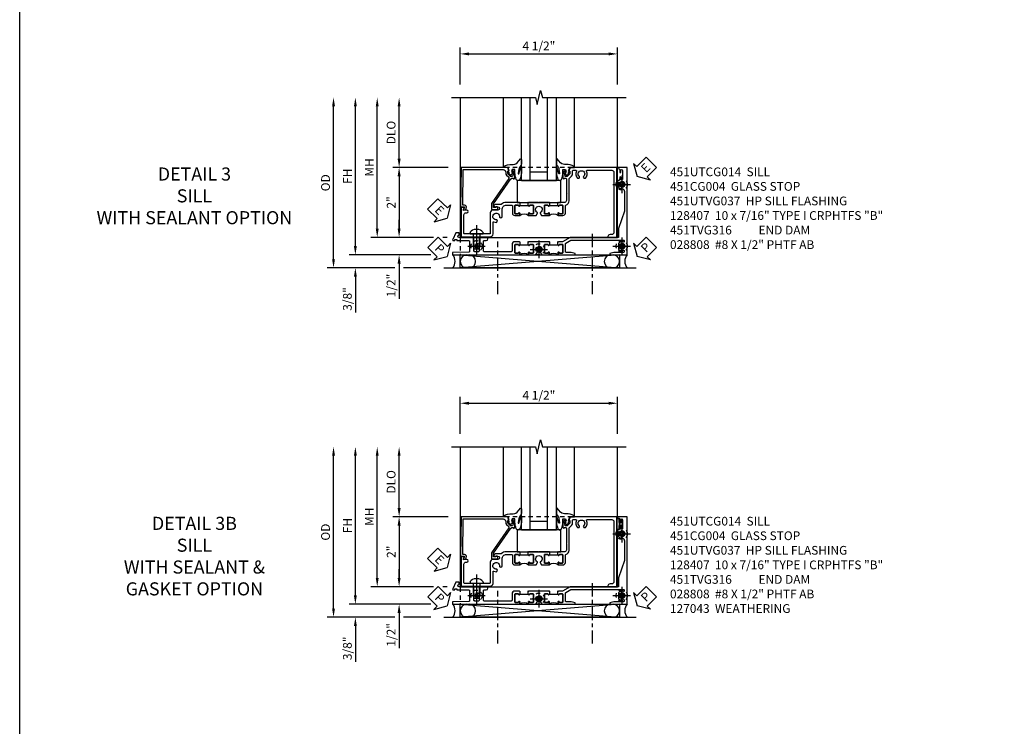
# Model space of a CAD drawing. Extents: x 0 to 102, y 0 to 66.
# Drawn here: x 0 to 29, y 28 to 48 of the extents above; entities that cross this region are included whole.
import ezdxf

# ---------------------------------------------------------------- set-up
doc = ezdxf.new("R2010")
doc.units = 0
doc.header["$LTSCALE"] = 0.5
doc.header["$MEASUREMENT"] = 0
for name, pattern in [('B028856$0$B028856$0$CENTER', [2, 1.25, -0.25, 0.25, -0.25]), ('CENTER2', [1.125, 0.75, -0.125, 0.125, -0.125]), ('HIDDEN', [0.375, 0.25, -0.125])]:
    doc.linetypes.add(name, pattern=pattern)
doc.layers.get('0').update_dxf_attribs({"color": 4, "linetype": 'CONTINUOUS'})
for name, color, linetype in [('CENTER', 1, 'B028856$0$B028856$0$CENTER'), ('DIME', 2, 'CONTINUOUS'), ('FORMAT', 7, 'CONTINUOUS'), ('hidden', 3, 'HIDDEN'), ('TEXT', 3, 'CONTINUOUS')]:
    doc.layers.add(name, color=color, linetype=linetype)
doc.styles.get("Standard").update_dxf_attribs({"font": 'arial.ttf'})
doc.dimstyles.new('EXT_ON-OFF', dxfattribs={"dimscale": 2, "dimtxt": 0.125, "dimasz": 0.125, "dimexe": 0.09, "dimexo": 0.1875, "dimgap": 0.05, "dimtad": 3, "dimdec": 5, "dimzin": 3, "dimdsep": 46, "dimlunit": 5, "dimtxsty": 'Standard', "dimcen": 0, "dimse2": 1, "dimazin": 0, "dimtfac": 1, "dimtdec": 4, "dimtofl": 0, "dimtmove": 0, "dimatfit": 0, "dimfxl": 1, "dimfrac": 2, "dimtolj": 1, "dimtzin": 3, "dimarcsym": 0})
doc.dimstyles.new('EXT_ON-ON', dxfattribs={"dimscale": 2, "dimtxt": 0.125, "dimasz": 0.125, "dimexe": 0.09, "dimexo": 0.1875, "dimgap": 0.05, "dimtad": 3, "dimdec": 5, "dimzin": 3, "dimdsep": 46, "dimlunit": 5, "dimtxsty": 'Standard', "dimcen": 0, "dimazin": 0, "dimtfac": 1, "dimtdec": 4, "dimtofl": 0, "dimtmove": 0, "dimatfit": 0, "dimfxl": 1, "dimfrac": 2, "dimtolj": 1, "dimtzin": 3, "dimarcsym": 0})

# ---------------------------------------------------------------- blocks, each defined once
blk = doc.blocks.new('*D89')
at = {"layer": 'DIME', "color": 0, "linetype": 'Continuous', "lineweight": -2, "transparency": 16777216}
for p, q in [((-4.752, -1.25), (-4.752, 2.75)), ((-2.595, -1.5), (-4.932, -1.5)), ((-2.344, -1.5), (-2.345, -1.5))]:
    blk.add_line(p, q, dxfattribs=at)
at = {"layer": 'DIME', "color": 0, "linetype": 'Continuous', "transparency": 16777216}
for points in [[(-4.793, 2.75), (-4.71, 2.75), (-4.752, 3)], [(-4.793, -1.25), (-4.71, -1.25), (-4.752, -1.5)]]:
    blk.add_solid(points, dxfattribs=at)
at = {"layer": 'DIME', "color": 0, "linetype": 'Continuous', "transparency": 16777216, "insert": (-4.977, 0.75), "char_height": 0.25, "attachment_point": 5, "rotation": 90}
blk.add_mtext('\\A1;FH  ', dxfattribs=at)
blk = doc.blocks.new('*D90')
at = {"layer": 'DIME', "color": 0, "lineweight": -2, "transparency": 16777216}
for p, q in [((-3.5, 1.25), (-3.5, 2.75)), ((-2.101, 1), (-3.68, 1))]:
    blk.add_line(p, q, dxfattribs=at)
at = {"layer": 'DIME', "color": 0, "transparency": 16777216}
for points in [[(-3.542, 2.75), (-3.458, 2.75), (-3.5, 3)], [(-3.542, 1.25), (-3.458, 1.25), (-3.5, 1)]]:
    blk.add_solid(points, dxfattribs=at)
at = {"layer": 'DIME', "color": 0, "transparency": 16777216, "insert": (-3.729, 2), "char_height": 0.25, "attachment_point": 5, "rotation": 90}
blk.add_mtext('\\A1;DLO', dxfattribs=at)
blk = doc.blocks.new('*D91')
at = {"layer": 'DIME', "color": 0, "lineweight": -2, "transparency": 16777216}
for p, q in [((-2.101, 1), (-3.68, 1)), ((-3.5, 0.75), (-3.5, -0.75)), ((-2.517, -1), (-3.68, -1)), ((-2.125, -1), (-2.251, -1))]:
    blk.add_line(p, q, dxfattribs=at)
at = {"layer": 'DIME', "color": 0, "transparency": 16777216}
for points in [[(-3.542, 0.75), (-3.458, 0.75), (-3.5, 1)], [(-3.542, -0.75), (-3.458, -0.75), (-3.5, -1)]]:
    blk.add_solid(points, dxfattribs=at)
at = {"layer": 'DIME', "color": 0, "transparency": 16777216, "insert": (-3.726, 0), "char_height": 0.25, "attachment_point": 5, "rotation": 90}
blk.add_mtext('\\A1;2"', dxfattribs=at)
blk = doc.blocks.new('B028808H')
for p, q in [((-0.091, 0.015), (-0.06, 0.015)), ((-0.091, 0.015), (-0.091, -0.015)), ((-0.015, 0.091), (-0.015, 0.06)), ((-0.015, 0.091), (0.015, 0.091)), ((0.015, 0.091), (0.015, 0.06)), ((0.06, 0.015), (0.091, 0.015)), ((0.091, 0.015), (0.091, -0.015)), ((-0.091, -0.015), (-0.06, -0.015)), ((-0.015, -0.06), (-0.015, -0.091)), ((-0.015, -0.091), (0.015, -0.091)), ((0.015, -0.06), (0.015, -0.091)), ((0.06, -0.015), (0.091, -0.015))]:
    blk.add_line(p, q)
blk.add_circle((0, 0), 0.161)
for centre, start, end in [((-0.06, 0.06), 270, 0), ((0.06, 0.06), 180, 270), ((-0.06, -0.06), 0, 89.9999), ((0.06, -0.06), 90, 180)]:
    blk.add_arc(centre, 0.0455, start, end)
at = {"layer": 'CENTER'}
for p, q in [((-0.25, 0), (0.25, 0)), ((0, 0.25), (0, -0.25))]:
    blk.add_line(p, q, dxfattribs=at)
blk = doc.blocks.new('*D85')
at = {"layer": 'DIME', "color": 0, "lineweight": -2, "transparency": 16777216}
for p, q in [((-3.5, -0.75), (-3.5, -0.5)), ((-2.517, -1), (-3.68, -1)), ((-2.125, -1), (-2.251, -1)), ((-3.5, -1.75), (-3.5, -2.755))]:
    blk.add_line(p, q, dxfattribs=at)
at = {"layer": 'DIME', "color": 0, "transparency": 16777216}
for points in [[(-3.542, -0.75), (-3.458, -0.75), (-3.5, -1)], [(-3.542, -1.75), (-3.458, -1.75), (-3.5, -1.5)]]:
    blk.add_solid(points, dxfattribs=at)
at = {"layer": 'DIME', "color": 0, "transparency": 16777216, "insert": (-3.729, -2.378), "char_height": 0.25, "attachment_point": 5, "rotation": 90}
blk.add_mtext('\\A1;1/2"', dxfattribs=at)
blk = doc.blocks.new('*D86')
at = {"layer": 'DIME', "color": 0, "lineweight": -2, "transparency": 16777216}
for p, q in [((-4.752, -1.25), (-4.752, -1)), ((-2.595, -1.5), (-4.932, -1.5)), ((-2.344, -1.5), (-2.345, -1.5)), ((-3.625, -1.875), (-4.932, -1.875)), ((-2.594, -1.875), (-3.375, -1.875)), ((-4.752, -2.125), (-4.752, -3.153))]:
    blk.add_line(p, q, dxfattribs=at)
at = {"layer": 'DIME', "color": 0, "transparency": 16777216}
for points in [[(-4.793, -1.25), (-4.71, -1.25), (-4.752, -1.5)], [(-4.793, -2.125), (-4.71, -2.125), (-4.752, -1.875)]]:
    blk.add_solid(points, dxfattribs=at)
at = {"layer": 'DIME', "color": 0, "transparency": 16777216, "insert": (-4.981, -2.764), "char_height": 0.25, "attachment_point": 5, "rotation": 90}
blk.add_mtext('\\A1;3/8"', dxfattribs=at)
blk = doc.blocks.new('*D87')
at = {"layer": 'DIME', "color": 0, "lineweight": -2, "transparency": 16777216}
for p, q in [((-5.377, -1.625), (-5.377, 2.75)), ((-3.625, -1.875), (-5.557, -1.875)), ((-2.594, -1.875), (-3.375, -1.875))]:
    blk.add_line(p, q, dxfattribs=at)
at = {"layer": 'DIME', "color": 0, "transparency": 16777216}
for points in [[(-5.418, 2.75), (-5.335, 2.75), (-5.377, 3)], [(-5.418, -1.625), (-5.335, -1.625), (-5.377, -1.875)]]:
    blk.add_solid(points, dxfattribs=at)
at = {"layer": 'DIME', "color": 0, "transparency": 16777216, "insert": (-5.606, 0.562), "char_height": 0.25, "attachment_point": 5, "rotation": 90}
blk.add_mtext('\\A1;OD', dxfattribs=at)
blk = doc.blocks.new('*D84')
at = {"layer": 'DIME', "color": 0, "lineweight": -2, "transparency": 16777216}
for p, q in [((-1.75, 3.375), (-1.75, 4.43)), ((-1.5, 4.25), (2.5, 4.25)), ((2.75, 3.375), (2.75, 4.43))]:
    blk.add_line(p, q, dxfattribs=at)
at = {"layer": 'DIME', "color": 0, "transparency": 16777216}
for points in [[(-1.5, 4.292), (-1.5, 4.208), (-1.75, 4.25)], [(2.5, 4.292), (2.5, 4.208), (2.75, 4.25)]]:
    blk.add_solid(points, dxfattribs=at)
at = {"layer": 'DIME', "color": 0, "transparency": 16777216, "insert": (0.5, 4.479), "char_height": 0.25, "attachment_point": 5}
blk.add_mtext('\\A1;4 1/2"', dxfattribs=at)
blk = doc.blocks.new('*D88')
at = {"layer": 'DIME', "color": 0, "lineweight": -2, "transparency": 16777216}
for p, q in [((-4.127, -0.75), (-4.127, 2.75)), ((-2.517, -1), (-4.307, -1)), ((-2.125, -1), (-2.251, -1))]:
    blk.add_line(p, q, dxfattribs=at)
at = {"layer": 'DIME', "color": 0, "transparency": 16777216}
for points in [[(-4.168, 2.75), (-4.085, 2.75), (-4.127, 3)], [(-4.168, -0.75), (-4.085, -0.75), (-4.127, -1)]]:
    blk.add_solid(points, dxfattribs=at)
at = {"layer": 'DIME', "color": 0, "transparency": 16777216, "insert": (-4.352, 1), "char_height": 0.25, "attachment_point": 5, "rotation": 90}
blk.add_mtext('\\A1;MH', dxfattribs=at)
blk = doc.blocks.new('ESEAL2')
at = {"layer": 'TEXT', "color": 7}
for p, q in [((0.196, 0.338), (0, 0)), ((0.196, 0.21), (0.196, 0.338)), ((0.196, -0.338), (0, 0)), ((0.575, 0.21), (0.196, 0.21)), ((0.575, 0.21), (0.575, -0.21)), ((0.575, -0.21), (0.196, -0.21)), ((0.196, -0.21), (0.196, -0.338))]:
    blk.add_line(p, q, dxfattribs=at)
at = {"layer": 'TEXT', "color": 3}
blk.add_text('E', height=0.25, dxfattribs=at).set_placement((0.247, -0.116))
blk = doc.blocks.new('PSEAL1')
at = {"layer": 'TEXT', "color": 7}
for p, q in [((-0.196, 0.21), (-0.196, 0.338)), ((-0.196, 0.338), (0, 0)), ((-0.575, 0.21), (-0.196, 0.21)), ((-0.575, 0.21), (-0.575, -0.21)), ((-0.196, -0.338), (0, 0)), ((-0.575, -0.21), (-0.196, -0.21)), ((-0.196, -0.21), (-0.196, -0.338))]:
    blk.add_line(p, q, dxfattribs=at)
at = {"layer": 'TEXT', "color": 3}
blk.add_text('P', height=0.25, dxfattribs=at).set_placement((-0.413, -0.116))
blk = doc.blocks.new('PSEAL2')
at = {"layer": 'TEXT', "color": 7}
for p, q in [((0.196, 0.338), (0, 0)), ((0.196, 0.21), (0.196, 0.338)), ((0.196, -0.338), (0, 0)), ((0.575, 0.21), (0.196, 0.21)), ((0.575, 0.21), (0.575, -0.21)), ((0.196, -0.21), (0.196, -0.338)), ((0.575, -0.21), (0.196, -0.21))]:
    blk.add_line(p, q, dxfattribs=at)
at = {"layer": 'TEXT', "color": 3}
blk.add_text('P', height=0.25, dxfattribs=at).set_placement((0.247, -0.116))
blk = doc.blocks.new('ESEAL1')
at = {"layer": 'TEXT', "color": 7}
for p, q in [((-0.196, 0.338), (0, 0)), ((-0.196, 0.21), (-0.196, 0.338)), ((-0.575, 0.21), (-0.575, -0.21)), ((-0.575, 0.21), (-0.196, 0.21)), ((-0.196, -0.338), (0, 0)), ((-0.575, -0.21), (-0.196, -0.21)), ((-0.196, -0.21), (-0.196, -0.338))]:
    blk.add_line(p, q, dxfattribs=at)
at = {"layer": 'TEXT', "color": 3}
blk.add_text('E', height=0.25, dxfattribs=at).set_placement((-0.413, -0.116))
blk = doc.blocks.new('B451CG004')
blk.add_lwpolyline([(-0.846, -0.448, 0.198912), (-0.784, -0.423), (-0.72, -0.358, -0.36397), (-0.688, -0.356), (0.027, -0.856), (0.204, -0.856), (0.204, -0.71, 1.646335), (0.141, -0.743), (0.141, -0.801), (0.044, -0.801), (-0.671, -0.3), (-0.671, -0.288, -0.414214), (-0.691, -0.268), (-0.691, -0.226), (-0.669, -0.226, 0.414214), (-0.707, -0.188), (-0.909, -0.188, 0.414214), (-0.929, -0.208), (-0.929, -0.237, 0.414214), (-0.909, -0.257), (-0.897, -0.257), (-0.897, -0.228), (-0.859, -0.228), (-0.757, -0.249, -0.354119), (-0.741, -0.269), (-0.741, -0.312), (-0.808, -0.378, -0.198912), (-0.825, -0.386), (-0.897, -0.386), (-0.897, -0.357), (-1, -0.393), (-1, -1.726), (0.139, -1.741), (0.139, -1.633), (0.203, -1.67, 0.589045), (0.218, -1.661), (0.216, -1.604), (0.171, -1.578, 0.57735), (0.076, -1.633), (0.076, -1.677), (-0.938, -1.664), (-0.938, -0.518, -0.414214), (-0.867, -0.448)], format="xyb", close=True)
blk = doc.blocks.new('B027073')
blk.add_lwpolyline([(0.625, 0), (0.625, 0.625), (-0.625, 0.625), (-0.625, 0)], close=True)
blk = doc.blocks.new('B027074-M')
blk.add_lwpolyline([(0.062, 0.144), (0.035, 0.149), (0.069, 0.257), (0.13, 0.261), (0.205, 0.259), (0.195, 0.29, 0.12571), (-0.037, 0.341, -0.226084), (-0.19, 0.391), (-0.286, 0.502, 0.644976), (-0.312, 0.49), (-0.31, 0.361, 0.151869), (-0.294, 0.316), (-0.255, 0.257, -0.029345), (-0.238, 0.205), (-0.221, 0.083, -0.653812), (-0.241, 0.076), (-0.285, 0.241, 0.888636), (-0.31, 0.239), (-0.31, 0.105, 0.064205), (-0.268, -0.084, 0.689636), (-0.165, -0.084, 0.070356), (-0.124, 0.105), (-0.124, 0.201), (-0.051, 0.201), (-0.029, 0.147), (-0.068, 0.142), (-0.034, 0.106), (-0.065, 0.084), (-0.004, 0.03), (0.052, 0.096), (0.027, 0.106)], format="xyb", close=True)
blk = doc.blocks.new('S451GT1000')
for p, q in [((-1, -0.625), (-1, -3)), ((0, -0.625), (-1, -0.625)), ((-0.75, -0.625), (-0.75, -3)), ((-0.25, -0.625), (-0.25, -3)), ((0, -0.625), (0, -3)), ((-1.518, -1), (-1.518, -3)), ((-0.25, -0.875), (-0.75, -0.875)), ((0.517, -1), (0.517, -3))]:
    blk.add_line(p, q)
at = {"rotation": 180}
blk.add_blockref('B027074-M', (-1.312, -0.742), dxfattribs=at)
at = {"xscale": -1, "rotation": 180}
blk.add_blockref('B027074-M', (0.312, -0.742), dxfattribs=at)
blk = doc.blocks.new('B128407')
for p, q in [((-0.133, 0.02), (-0.133, -0.02)), ((0, 0.178), (0, -0.178)), ((0, 0.095), (0.312, 0.095)), ((0.312, 0.095), (0.438, 0.065)), ((0.438, 0.065), (0.438, -0.065)), ((0, -0.095), (0.312, -0.095)), ((0.312, -0.095), (0.438, -0.065))]:
    blk.add_line(p, q)
at = {"ltscale": 0.5}
for p, q in [((-0.038, 0.186), (-0.008, 0.186)), ((-0.038, -0.186), (-0.008, -0.186))]:
    blk.add_line(p, q, dxfattribs=at)
for centre, radius, start, end in [((0.067, 0.02), 0.2, 125.5224, 180), ((-0.038, 0.167), 0.02, 90, 125.5224), ((-0.008, 0.178), 0.008, 0, 90), ((0.067, -0.02), 0.2, 180, 234.4776), ((-0.038, -0.167), 0.02, 234.4776, 270)]:
    blk.add_arc(centre, radius, start, end)
blk.add_arc((-0.008, -0.178), 0.008, 270, 0, dxfattribs=at)
at = {"layer": 'CENTER', "ltscale": 0.5}
blk.add_line((-0.25, 0), (0.562, 0), dxfattribs=at)
blk = doc.blocks.new('B451TVG316')
at = {"layer": 'hidden'}
blk.add_lwpolyline([(-1.75, 1), (-1.75, -1.5), (3.031, -1.5), (3.031, 1)], close=True, dxfattribs=at)
for centre in [(2.87, 0.516), (-1.284, -1.255), (0.5, -1.344), (2.87, -1.255)]:
    blk.add_circle(centre, 0.0885, dxfattribs=at)
blk = doc.blocks.new('451UTVG037-1A')
blk.add_lwpolyline([(-0.13, -1.838), (-0.05, -1.838), (-0.05, -1.823), (-0.034, -1.823, 1.008231), (-0.035, -1.792, -0.419023), (-0.05, -1.777), (-0.05, -1.697, -0.414214), (-0.035, -1.682), (0.18, -1.682, -0.414214), (0.195, -1.697), (0.195, -1.777, -0.419023), (0.18, -1.792, 1.008231), (0.18, -1.823), (0.245, -1.823), (0.245, -1.33), (0.206, -1.33), (0.175, -1.446), (0.175, -1.592, -0.414214), (0.155, -1.612), (-0.072, -1.612, -0.267949), (-0.09, -1.602), (-0.175, -1.454), (-0.175, 0.054, -0.414214), (-0.155, 0.074), (-0.133, 0.074, -0.531846), (-0.115, 0.047, 0.290442), (-0.091, -0.084, 0.209104), (-0.08, -0.089), (-0.054, -0.089, 0.267949), (-0.041, -0.082), (-0.04, -0.079, 0.381934), (-0.044, -0.059, -3.042782), (0.044, -0.059, 0.381934), (0.04, -0.079), (0.041, -0.082, 0.267949), (0.054, -0.089), (0.08, -0.089, 0.209104), (0.091, -0.084, 0.290442), (0.115, 0.047, -0.531846), (0.133, 0.074), (0.155, 0.074, -0.414214), (0.175, 0.054), (0.175, -0.223), (0.206, -0.339), (0.245, -0.339), (0.245, 0.161), (-2.255, 0.161), (-2.255, -0.12), (-2.226, -0.12), (-2.218, -0.074, -0.36397), (-2.198, -0.057), (-2.127, -0.057, 1), (-2.127, -0.023), (-2.172, -0.023, -1), (-2.172, 0.023), (-1.923, 0.023, -1), (-1.923, -0.023), (-1.968, -0.023, 1), (-1.968, -0.057), (-1.898, -0.057, -0.36397), (-1.878, -0.074), (-1.87, -0.12), (-1.834, -0.12), (-1.834, -0.107, -0.32264), (-1.82, -0.088, 0.183205), (-1.812, -0.082), (-1.811, -0.079, 0.381934), (-1.815, -0.059, -3.042782), (-1.727, -0.059, 0.381934), (-1.731, -0.079), (-1.73, -0.082, 0.267949), (-1.717, -0.089), (-1.691, -0.089, 0.209104), (-1.68, -0.084, 0.19003), (-1.647, 0.001, -0.41565), (-1.567, 0.081), (-1.005, 0.081), (-0.505, -0.09), (-0.255, -0.09), (-0.255, -0.824), (-0.245, -0.834), (-0.255, -0.844), (-0.255, -1.475), (-0.13, -1.692), (-0.13, -1.813), (-0.12, -1.823), (-0.13, -1.833)], format="xyb", close=True)
blk = doc.blocks.new('451UTVG037-1B')
blk.add_lwpolyline([(-0.015, 0.468), (-0.095, 0.468), (-0.095, 0.463), (-0.085, 0.453), (-0.095, 0.443), (-0.095, 0.166), (-0.085, 0.156), (-0.095, 0.146), (-0.095, -0.131), (-0.085, -0.141), (-0.095, -0.151), (-0.095, -0.157), (-0.015, -0.157), (-0.015, -0.141), (0, -0.141, 1.008231), (0, -0.11, -0.419023), (-0.015, -0.095), (-0.015, -0.015, -0.414214), (0, 0), (0.215, 0, -0.414214), (0.23, -0.015), (0.23, -0.095, -0.419023), (0.215, -0.11, 1.008231), (0.214, -0.141), (0.28, -0.141), (0.28, 0.072), (0.203, 0.116, 0.381934), (0.183, 0.112, -3.042782), (0.183, 0.2, 0.381934), (0.203, 0.196), (0.28, 0.24), (0.28, 0.453), (0.214, 0.453, 1.008231), (0.215, 0.422, -0.419023), (0.23, 0.407), (0.23, 0.327, -0.414214), (0.215, 0.312), (0, 0.312, -0.414214), (-0.015, 0.327), (-0.015, 0.407, -0.419023), (0, 0.422, 1.008231), (0, 0.453), (-0.015, 0.453)], format="xyb", close=True)
blk = doc.blocks.new('451UTVG037-1C')
blk.add_lwpolyline([(1.205, 1.032), (1.226, 1.032), (1.226, 0.813), (1.205, 0.813), (1.205, 0.797), (1.22, 0.797, -1.008231), (1.22, 0.766, 0.419023), (1.205, 0.751), (1.205, 0.671, 0.414214), (1.22, 0.656), (1.435, 0.656, 0.414214), (1.45, 0.671), (1.45, 0.751, 0.419023), (1.435, 0.766, -1.008231), (1.434, 0.797), (1.5, 0.797, -0.4), (1.5, 1.047), (1.434, 1.047, -1.008231), (1.435, 1.078, 0.419023), (1.45, 1.093), (1.45, 1.173, 0.414214), (1.435, 1.188), (1.22, 1.188, 0.414214), (1.205, 1.173), (1.205, 1.093, 0.419023), (1.22, 1.078, -1.008231), (1.22, 1.047), (1.205, 1.047)], format="xyb", close=True)
blk = doc.blocks.new('451UTVG037-2')
blk.add_lwpolyline([(-0.245, 0.141), (-0.325, 0.141), (-0.325, 0.136), (-0.315, 0.126), (-0.325, 0.116), (-0.325, -0.015, 0.414214), (-0.245, -0.095), (-0.06, -0.095, -0.414214), (-0.04, -0.115), (-0.04, -0.494), (-0.03, -0.504), (-0.04, -0.514), (-0.04, -0.893, -0.414214), (-0.06, -0.913), (-0.34, -0.913, -0.414214), (-0.36, -0.893), (-0.36, -0.833, 1), (-0.45, -0.833), (-0.45, -1.038), (-0.205, -1.038), (-0.195, -1.028), (-0.185, -1.038), (-0.06, -1.038, -0.414214), (-0.04, -1.058), (-0.04, -1.165, -0.414214), (-0.06, -1.185), (-0.45, -1.185), (-0.45, -1.612, -1), (-0.512, -1.612), (-0.575, -1.612), (-0.575, -1.705), (-0.384, -1.794, 0.548619), (-0.356, -1.776), (-0.356, -1.733), (-0.386, -1.733), (-0.386, -1.671), (-0.356, -1.671), (-0.356, -1.33, -0.414214), (-0.336, -1.31), (-0.205, -1.31), (-0.195, -1.3), (-0.185, -1.31), (-0.05, -1.31, -0.408201), (-0.03, -1.33), (-0.02, -1.796), (0.05, -1.796), (0.05, 0.126), (-0.016, 0.126, 1.008231), (-0.015, 0.095, -0.419023), (0, 0.08), (0, 0, -0.414214), (-0.015, -0.015), (-0.23, -0.015, -0.414214), (-0.245, 0), (-0.245, 0.08, -0.419023), (-0.23, 0.095, 1.008231), (-0.23, 0.126), (-0.245, 0.126)], format="xyb", close=True)
blk = doc.blocks.new('451UTVG037-TB')
blk.add_lwpolyline([(1.5, -0.047, -0.4), (1.5, 0.203), (1.434, 0.203, -1.008231), (1.435, 0.234, 0.419023), (1.45, 0.249), (1.45, 0.329, 0.414214), (1.435, 0.344), (1.22, 0.344, 0.414214), (1.205, 0.329), (1.205, 0.249, 0.419023), (1.22, 0.234, -1.008231), (1.22, 0.203), (1.205, 0.203), (1.205, 0.187), (1.226, 0.187), (1.226, -0.031), (1.205, -0.031), (1.205, -0.047), (1.22, -0.047, -1.008231), (1.22, -0.078, 0.419023), (1.205, -0.093), (1.205, -0.173, 0.414214), (1.22, -0.188), (1.435, -0.188, 0.414214), (1.45, -0.173), (1.45, -0.093, 0.419023), (1.435, -0.078, -1.008231), (1.434, -0.047)], format="xyb", close=True)
blk = doc.blocks.new('B451UTVG037')
for name, p in [('451UTVG037-1A', (1.255, 2.87)), ('451UTVG037-1C', (0, 0)), ('451UTVG037-1B', (1.22, 0.344)), ('451UTVG037-TB', (0, 0)), ('451UTVG037-2', (1.45, -0.173))]:
    blk.add_blockref(name, p)
blk = doc.blocks.new('B451UTCG014')
for points in [[(0, 1.032), (0.08, 1.032), (0.08, 1.047), (0.095, 1.047, 1), (0.095, 1.078), (0.095, 1.078, -0.414214), (0.08, 1.093), (0.08, 1.173, -0.414214), (0.095, 1.188), (0.31, 1.188, -0.414214), (0.325, 1.173), (0.325, 1.093, -0.414214), (0.31, 1.078), (0.309, 1.078, 1), (0.309, 1.047), (0.375, 1.047), (0.375, 1.188, 0.414214), (0.305, 1.258), (0.1, 1.258, -0.336225), (0.081, 1.273, 0.336225), (-0.044, 1.367), (-0.676, 1.367, -0.198912), (-0.69, 1.373), (-0.751, 1.435, 0.198912), (-0.825, 1.466), (-0.9, 1.466, -0.414214), (-0.92, 1.485), (-0.92, 1.556, -0.567084), (-0.891, 1.573, 0.338898), (-0.692, 1.606), (-0.692, 1.649), (-0.718, 1.664, 0.374693), (-0.737, 1.66, -2.917647), (-0.737, 1.777, 0.374693), (-0.718, 1.773), (-0.692, 1.788), (-0.692, 1.832, 0.338898), (-0.891, 1.864, -0.567084), (-0.92, 1.882), (-0.92, 2.586, -0.414214), (-0.86, 2.646), (0.86, 2.646, -0.414214), (0.92, 2.586), (0.92, 2.536, 0.414214), (0.98, 2.476), (1, 2.476), (1, 2.726), (-1, 2.726), (-1, 1.393), (-0.897, 1.357), (-0.897, 1.385), (-0.825, 1.385, -0.198912), (-0.808, 1.378), (-0.741, 1.312), (-0.741, 1.269, -0.354119), (-0.757, 1.249), (-0.859, 1.228), (-0.897, 1.228), (-0.897, 1.256), (-0.909, 1.256, 0.414214), (-0.929, 1.236), (-0.929, 1.208, 0.414214), (-0.909, 1.188), (-0.707, 1.188, 0.414214), (-0.669, 1.226), (-0.691, 1.226), (-0.691, 1.268, -0.414214), (-0.671, 1.288), (-0.26, 1.288), (-0.25, 1.298), (-0.24, 1.288), (-0.05, 1.288, -0.414214), (0, 1.238), (0, 1.057), (0.01, 1.047), (0, 1.037)], [(0.08, 1.032), (0.101, 1.032), (0.101, 0.812), (0.08, 0.812), (0.08, 0.797), (0.095, 0.797, -1), (0.095, 0.766), (0.095, 0.766, 0.414214), (0.08, 0.751), (0.08, 0.671, 0.414214), (0.095, 0.656), (0.31, 0.656, 0.414214), (0.325, 0.671), (0.325, 0.751, 0.414214), (0.31, 0.766), (0.309, 0.766, -1), (0.309, 0.797), (0.375, 0.797, -0.4), (0.375, 1.047), (0.309, 1.047, -1), (0.309, 1.078), (0.31, 1.078, 0.414214), (0.325, 1.093), (0.325, 1.173, 0.414214), (0.31, 1.188), (0.095, 1.188, 0.414214), (0.08, 1.173), (0.08, 1.093, 0.414214), (0.095, 1.078), (0.095, 1.078, -1), (0.095, 1.047), (0.08, 1.047)], [(0, 0.187), (0.08, 0.187), (0.08, 0.203), (0.095, 0.203, 1), (0.095, 0.234), (0.095, 0.234, -0.414214), (0.08, 0.249), (0.08, 0.329, -0.414214), (0.095, 0.344), (0.31, 0.344, -0.414214), (0.325, 0.329), (0.325, 0.249, -0.414214), (0.31, 0.234), (0.309, 0.234, 1), (0.309, 0.203), (0.375, 0.203), (0.375, 0.421), (0.306, 0.46, 0.421864), (0.285, 0.455, -3.93644), (0.285, 0.545, 0.421864), (0.306, 0.54), (0.375, 0.579), (0.375, 0.797), (0.309, 0.797, 1), (0.309, 0.766), (0.31, 0.766, -0.414214), (0.325, 0.751), (0.325, 0.671, -0.414214), (0.31, 0.656), (0.095, 0.656, -0.414214), (0.08, 0.671), (0.08, 0.751, -0.414214), (0.095, 0.766), (0.095, 0.766, 1), (0.095, 0.797), (0.08, 0.797), (0.08, 0.812), (0, 0.812), (0, 0.807), (0.01, 0.797), (0, 0.787), (0, 0.51), (0.01, 0.5), (0, 0.49), (0, 0.213), (0.01, 0.203), (0, 0.193)], [(0.08, 0.187), (0.101, 0.187), (0.101, -0.032), (0.08, -0.032), (0.08, -0.047), (0.095, -0.047, -1), (0.095, -0.078), (0.095, -0.078, 0.414214), (0.08, -0.093), (0.08, -0.173, 0.414214), (0.095, -0.188), (0.31, -0.188, 0.414214), (0.325, -0.173), (0.325, -0.093, 0.414214), (0.31, -0.078), (0.309, -0.078, -1), (0.309, -0.047), (0.375, -0.047, -0.4), (0.375, 0.203), (0.309, 0.203, -1), (0.309, 0.234), (0.31, 0.234, 0.414214), (0.325, 0.249), (0.325, 0.329, 0.414214), (0.31, 0.344), (0.095, 0.344, 0.414214), (0.08, 0.329), (0.08, 0.249, 0.414214), (0.095, 0.234), (0.095, 0.234, -1), (0.095, 0.203), (0.08, 0.203)], [(0.08, -0.032), (0, -0.032), (0, -0.037), (0.01, -0.047), (0, -0.057), (0, -0.43, 0.2024), (0.062, -0.577), (0.062, -0.75, 1), (0.124, -0.75), (0.124, -0.672, -1), (0.218, -0.672), (0.218, -0.813, 0.414214), (0.298, -0.893), (0.884, -0.893, -0.414214), (0.904, -0.913), (0.904, -1.274), (0.914, -1.284), (0.904, -1.294), (0.904, -1.626, -0.414214), (0.884, -1.646), (0.358, -1.646, -0.414214), (0.298, -1.586), (0.298, -1.561, 1), (0.218, -1.561), (0.218, -1.663), (0.153, -1.625, 0.57735), (0.138, -1.634), (0.138, -1.726), (0.984, -1.726), (0.984, -0.893, 0.414214), (0.904, -0.813), (0.576, -0.813, -0.541052), (0.557, -0.785, 0.110935), (0.571, -0.714), (0.54, -0.683), (0.512, -0.691, 0.374693), (0.501, -0.707, -2.917647), (0.418, -0.624, 0.374693), (0.434, -0.613), (0.442, -0.585), (0.411, -0.554, 0.038046), (0.386, -0.555), (0.205, -0.555, -0.414214), (0.08, -0.43), (0.08, -0.278, -0.414214), (0.1, -0.258), (0.305, -0.258, 0.414214), (0.375, -0.188), (0.375, -0.047), (0.309, -0.047, 1), (0.309, -0.078), (0.31, -0.078, -0.414214), (0.325, -0.093), (0.325, -0.173, -0.414214), (0.31, -0.188), (0.095, -0.188, -0.414214), (0.08, -0.173), (0.08, -0.093, -0.414214), (0.095, -0.078), (0.095, -0.078, 1), (0.095, -0.047), (0.08, -0.047)]]:
    blk.add_lwpolyline(points, format="xyb", close=True)
blk = doc.blocks.new('*D100')
at = {"layer": 'DIME', "color": 0, "linetype": 'Continuous', "lineweight": -2, "transparency": 16777216}
for p, q in [((-4.752, -1.25), (-4.752, 2.75)), ((-2.595, -1.5), (-4.932, -1.5)), ((-2.344, -1.5), (-2.345, -1.5))]:
    blk.add_line(p, q, dxfattribs=at)
at = {"layer": 'DIME', "color": 0, "linetype": 'Continuous', "transparency": 16777216}
for points in [[(-4.793, 2.75), (-4.71, 2.75), (-4.752, 3)], [(-4.793, -1.25), (-4.71, -1.25), (-4.752, -1.5)]]:
    blk.add_solid(points, dxfattribs=at)
at = {"layer": 'DIME', "color": 0, "linetype": 'Continuous', "transparency": 16777216, "insert": (-4.977, 0.75), "char_height": 0.25, "attachment_point": 5, "rotation": 90}
blk.add_mtext('\\A1;FH  ', dxfattribs=at)
blk = doc.blocks.new('*D101')
at = {"layer": 'DIME', "color": 0, "lineweight": -2, "transparency": 16777216}
for p, q in [((-3.5, 1.25), (-3.5, 2.75)), ((-2.101, 1), (-3.68, 1))]:
    blk.add_line(p, q, dxfattribs=at)
at = {"layer": 'DIME', "color": 0, "transparency": 16777216}
for points in [[(-3.542, 2.75), (-3.458, 2.75), (-3.5, 3)], [(-3.542, 1.25), (-3.458, 1.25), (-3.5, 1)]]:
    blk.add_solid(points, dxfattribs=at)
at = {"layer": 'DIME', "color": 0, "transparency": 16777216, "insert": (-3.729, 2), "char_height": 0.25, "attachment_point": 5, "rotation": 90}
blk.add_mtext('\\A1;DLO', dxfattribs=at)
blk = doc.blocks.new('*D102')
at = {"layer": 'DIME', "color": 0, "lineweight": -2, "transparency": 16777216}
for p, q in [((-2.101, 1), (-3.68, 1)), ((-3.5, 0.75), (-3.5, -0.75)), ((-2.517, -1), (-3.68, -1)), ((-2.125, -1), (-2.251, -1))]:
    blk.add_line(p, q, dxfattribs=at)
at = {"layer": 'DIME', "color": 0, "transparency": 16777216}
for points in [[(-3.542, 0.75), (-3.458, 0.75), (-3.5, 1)], [(-3.542, -0.75), (-3.458, -0.75), (-3.5, -1)]]:
    blk.add_solid(points, dxfattribs=at)
at = {"layer": 'DIME', "color": 0, "transparency": 16777216, "insert": (-3.726, 0), "char_height": 0.25, "attachment_point": 5, "rotation": 90}
blk.add_mtext('\\A1;2"', dxfattribs=at)
blk = doc.blocks.new('*D96')
at = {"layer": 'DIME', "color": 0, "lineweight": -2, "transparency": 16777216}
for p, q in [((-3.5, -0.75), (-3.5, -0.5)), ((-2.517, -1), (-3.68, -1)), ((-2.125, -1), (-2.251, -1)), ((-3.5, -1.75), (-3.5, -2.755))]:
    blk.add_line(p, q, dxfattribs=at)
at = {"layer": 'DIME', "color": 0, "transparency": 16777216}
for points in [[(-3.542, -0.75), (-3.458, -0.75), (-3.5, -1)], [(-3.542, -1.75), (-3.458, -1.75), (-3.5, -1.5)]]:
    blk.add_solid(points, dxfattribs=at)
at = {"layer": 'DIME', "color": 0, "transparency": 16777216, "insert": (-3.729, -2.378), "char_height": 0.25, "attachment_point": 5, "rotation": 90}
blk.add_mtext('\\A1;1/2"', dxfattribs=at)
blk = doc.blocks.new('*D97')
at = {"layer": 'DIME', "color": 0, "lineweight": -2, "transparency": 16777216}
for p, q in [((-4.752, -1.25), (-4.752, -1)), ((-2.595, -1.5), (-4.932, -1.5)), ((-2.344, -1.5), (-2.345, -1.5)), ((-3.625, -1.875), (-4.932, -1.875)), ((-2.594, -1.875), (-3.375, -1.875)), ((-4.752, -2.125), (-4.752, -3.153))]:
    blk.add_line(p, q, dxfattribs=at)
at = {"layer": 'DIME', "color": 0, "transparency": 16777216}
for points in [[(-4.793, -1.25), (-4.71, -1.25), (-4.752, -1.5)], [(-4.793, -2.125), (-4.71, -2.125), (-4.752, -1.875)]]:
    blk.add_solid(points, dxfattribs=at)
at = {"layer": 'DIME', "color": 0, "transparency": 16777216, "insert": (-4.981, -2.764), "char_height": 0.25, "attachment_point": 5, "rotation": 90}
blk.add_mtext('\\A1;3/8"', dxfattribs=at)
blk = doc.blocks.new('*D98')
at = {"layer": 'DIME', "color": 0, "lineweight": -2, "transparency": 16777216}
for p, q in [((-5.377, -1.625), (-5.377, 2.75)), ((-3.625, -1.875), (-5.557, -1.875)), ((-2.594, -1.875), (-3.375, -1.875))]:
    blk.add_line(p, q, dxfattribs=at)
at = {"layer": 'DIME', "color": 0, "transparency": 16777216}
for points in [[(-5.418, 2.75), (-5.335, 2.75), (-5.377, 3)], [(-5.418, -1.625), (-5.335, -1.625), (-5.377, -1.875)]]:
    blk.add_solid(points, dxfattribs=at)
at = {"layer": 'DIME', "color": 0, "transparency": 16777216, "insert": (-5.606, 0.562), "char_height": 0.25, "attachment_point": 5, "rotation": 90}
blk.add_mtext('\\A1;OD', dxfattribs=at)
blk = doc.blocks.new('*D95')
at = {"layer": 'DIME', "color": 0, "lineweight": -2, "transparency": 16777216}
for p, q in [((-1.75, 3.375), (-1.75, 4.43)), ((-1.5, 4.25), (2.5, 4.25)), ((2.75, 3.375), (2.75, 4.43))]:
    blk.add_line(p, q, dxfattribs=at)
at = {"layer": 'DIME', "color": 0, "transparency": 16777216}
for points in [[(-1.5, 4.292), (-1.5, 4.208), (-1.75, 4.25)], [(2.5, 4.292), (2.5, 4.208), (2.75, 4.25)]]:
    blk.add_solid(points, dxfattribs=at)
at = {"layer": 'DIME', "color": 0, "transparency": 16777216, "insert": (0.5, 4.479), "char_height": 0.25, "attachment_point": 5}
blk.add_mtext('\\A1;4 1/2"', dxfattribs=at)
blk = doc.blocks.new('*D99')
at = {"layer": 'DIME', "color": 0, "lineweight": -2, "transparency": 16777216}
for p, q in [((-4.127, -0.75), (-4.127, 2.75)), ((-2.517, -1), (-4.307, -1)), ((-2.125, -1), (-2.251, -1))]:
    blk.add_line(p, q, dxfattribs=at)
at = {"layer": 'DIME', "color": 0, "transparency": 16777216}
for points in [[(-4.168, 2.75), (-4.085, 2.75), (-4.127, 3)], [(-4.168, -0.75), (-4.085, -0.75), (-4.127, -1)]]:
    blk.add_solid(points, dxfattribs=at)
at = {"layer": 'DIME', "color": 0, "transparency": 16777216, "insert": (-4.352, 1), "char_height": 0.25, "attachment_point": 5, "rotation": 90}
blk.add_mtext('\\A1;MH', dxfattribs=at)
blk = doc.blocks.new('B127043-M')
for points in [[(-0.083, -0.047, -0.260536), (-0.071, -0.04), (-0.028, -0.04), (-0.028, -0.035), (-0.056, -0.035, -0.198912), (-0.063, -0.032), (-0.072, -0.023, -0.198912), (-0.075, -0.016), (-0.075, 0.016, -0.198912), (-0.072, 0.023), (-0.063, 0.032, -0.198912), (-0.056, 0.035), (-0.028, 0.035), (-0.028, 0.04), (-0.071, 0.04, -0.260536), (-0.083, 0.047), (-0.084, 0.048, -0.140552), (-0.085, 0.053), (-0.085, 0.12, 1), (-0.158, 0.12), (-0.158, -0.12, 1), (-0.085, -0.12), (-0.085, -0.053, -0.140552), (-0.084, -0.048)], [(-0.088, -0.045, 0.28677), (-0.088, 0.045, -0.140552), (-0.09, 0.053), (-0.09, 0.12, 1), (-0.153, 0.12), (-0.153, -0.12, 1), (-0.09, -0.12), (-0.09, -0.053, -0.140552)], [(-0.028, 0.035), (-0.028, 0.125, -0.414214), (-0.018, 0.135), (-0.01, 0.135, -0.414214), (0, 0.125), (0, -0.125, -0.414214), (-0.01, -0.135), (-0.018, -0.135, -0.414214), (-0.028, -0.125), (-0.028, -0.035), (-0.056, -0.035, -0.198912), (-0.063, -0.032), (-0.072, -0.023, -0.198912), (-0.075, -0.016), (-0.075, 0.016, -0.198912), (-0.072, 0.023), (-0.063, 0.032, -0.198912), (-0.056, 0.035)]]:
    blk.add_lwpolyline(points, format="xyb", close=True)
blk = doc.blocks.new('S452TCS01KCADS')
for p, q in [((-1.751701, -1.5), (2.808796, -1.875)), ((2.808796, -1.5), (-1.751701, -1.875)), ((-2.219, -1.875), (3.281, -1.875))]:
    blk.add_line(p, q)
for points in [[(-2.000005, 3), (0.399995, 3), (0.449995, 2.8), (0.549995, 3.2), (0.599995, 3), (2.999995, 3)], [(-1.749995, 3), (-1.749995, -1.000066), (2.75, -0.99965), (2.75, 3)]]:
    blk.add_lwpolyline(points)
blk.add_lwpolyline([(-1.751701, -1.5), (2.808796, -1.5), (2.808796, -1.875), (-1.751701, -1.875)], close=True)
for centre, radius, start, end in [((-2.173099, -1.687229), 0.27678, 317.2801205, 42.5670909), ((-1.564201, -1.6875), 0.1875, 90, 270), ((-1.498106, -1.6875), 0.1875, 270, 90), ((2.555201, -1.6875), 0.1875, 90, 270), ((2.621296, -1.6875), 0.1875, 270, 90), ((3.234589, -1.687229), 0.27678, 137.4329091, 222.7198795)]:
    blk.add_arc(centre, radius, start, end)
at = {"layer": 'CENTER', "linetype": 'CENTER2'}
for p, q in [((-0.677255, -2.628758), (-0.677255, -1.115062)), ((2.035245, -2.628758), (2.035245, -0.86068))]:
    blk.add_line(p, q, dxfattribs=at)
for name, p, rotation in [('S451GT1000', (-0.000005, 0), 180), ('ESEAL2', (3.312495, 0.737235), 45), ('B451UTVG037', (0, 0), 270), ('B451CG004', (0, 0), 270), ('B451UTCG014', (0, 0), 270), ('ESEAL1', (-2.125005, -0.447047), 315.807511852749), ('B128407', (-1.2845, -0.904375), 270), ('PSEAL1', (-2.125005, -1.546894), 315.0959061837078), ('PSEAL2', (3.312495, -1.546894), 45.2390146240911)]:
    blk.add_blockref(name, p, dxfattribs=dict(rotation=rotation))
for name, p in [('B451TVG316', (0, 0)), ('B027073', (0.499424, 0))]:
    blk.add_blockref(name, p)
at = {"layer": 'hidden'}
for p in [(2.869745, 0.516), (-1.284, -1.255), (0.499998, -1.34375), (2.870245, -1.255)]:
    blk.add_blockref('B028808H', p, dxfattribs=at)
at = {"layer": 'DIME'}
dim = blk.add_linear_dim(base=(2.75, 4.25), p1=(-1.75, 3), p2=(2.75, 3), dimstyle='EXT_ON-ON', override={"dimpost": '"'}, dxfattribs=at)
dim.commit()
dim.dimension.update_dxf_attribs({"geometry": '*D84', "text_midpoint": (0.5, 4.479263)})
for base, p1, p2, text, dimstyle, picture, middle in [((-5.376563, 3), (-2.219, -1.875), (-2.000005, 3), 'OD', 'EXT_ON-OFF', '*D87', (-5.605911, 0.5625)), ((-4.126563, 3), (-1.75, -1.000002), (-2.000005, 3), 'MH', 'EXT_ON-OFF', '*D88', (-4.351563, 0.999999)), ((-3.500005, 3), (-1.726, 1), (-2.000005, 3), 'DLO', 'EXT_ON-OFF', '*D90', (-3.729354, 2)), ((-3.500005, -1.000002), (-1.726, 1), (-1.75, -1.000002), '2"', 'EXT_ON-ON', '*D91', (-3.725517, -0.000001))]:
    dim = blk.add_linear_dim(base=base, p1=p1, p2=p2, angle=90, text=text, dimstyle=dimstyle, override={"dimpost": '"'}, dxfattribs=at)
    dim.commit()
    dim.dimension.update_dxf_attribs({"geometry": picture, "text_midpoint": middle})
at = {"layer": 'DIME', "linetype": 'Continuous'}
dim = blk.add_linear_dim(base=(-4.751563, 3), p1=(-1.969255, -1.5), p2=(-2.000005, 3), angle=90, text='FH  ', dimstyle='EXT_ON-OFF', override={"dimpost": '"'}, dxfattribs=at)
dim.commit()
dim.dimension.update_dxf_attribs({"geometry": '*D89', "text_midpoint": (-4.976562, 0.75)})
at = {"layer": 'DIME'}
for base, p1, p2, dimstyle, override, picture, middle in [((-3.500005, -1.5), (-1.75, -1.000002), (-1.4825, -1.5), 'EXT_ON-OFF', {"dimpost": '"', "dimadec": 5, "dimarcsym": 1}, '*D85', (-3.729268, -2.377541)), ((-4.751563, -1.875), (-1.969255, -1.5), (-2.219, -1.875), 'EXT_ON-ON', {"dimpost": '"'}, '*D86', (-4.980911, -2.764222))]:
    dim = blk.add_linear_dim(base=base, p1=p1, p2=p2, angle=90, dimstyle=dimstyle, override=override, dxfattribs=at)
    dim.commit()
    dim.dimension.update_dxf_attribs({"geometry": picture, "text_midpoint": middle})
blk = doc.blocks.new('S452TCS02KCADS')
for p, q in [((-1.751446, -1.5), (2.809051, -1.875)), ((2.809051, -1.5), (-1.751446, -1.875)), ((-2.219, -1.875), (3.281, -1.875))]:
    blk.add_line(p, q)
for points in [[(-2.000005, 3), (0.399995, 3), (0.449995, 2.8), (0.549995, 3.2), (0.599995, 3), (2.999995, 3)], [(-1.749995, 3), (-1.749995, -1.000066), (2.75, -0.99965), (2.75, 0.638853)], [(2.75, 0.947147), (2.75, 3)]]:
    blk.add_lwpolyline(points)
blk.add_lwpolyline([(-1.751446, -1.5), (2.809051, -1.5), (2.809051, -1.875), (-1.751446, -1.875)], close=True)
for centre, radius, start, end in [((-2.173099, -1.687229), 0.27678, 317.2801205, 42.5670909), ((-1.564201, -1.6875), 0.1875, 90, 270), ((-1.498106, -1.6875), 0.1875, 270, 90), ((2.555201, -1.6875), 0.1875, 90, 270), ((2.621296, -1.6875), 0.1875, 270, 90), ((3.234589, -1.687229), 0.27678, 137.4329091, 222.7198795)]:
    blk.add_arc(centre, radius, start, end)
at = {"layer": 'CENTER', "linetype": 'CENTER2'}
for p, q in [((-0.677255, -2.628758), (-0.677255, -1.115062)), ((2.035245, -2.628758), (2.035245, -0.86068))]:
    blk.add_line(p, q, dxfattribs=at)
for name, p, rotation in [('S451GT1000', (-0.000005, 0), 180), ('B451UTVG037', (0, 0), 270), ('B451CG004', (0, 0), 270), ('B451UTCG014', (0, 0), 270), ('ESEAL1', (-2.125005, -0.447047), 315.807511852749), ('B128407', (-1.2845, -0.904375), 270), ('PSEAL1', (-2.125005, -1.546894), 315.0959061837078), ('PSEAL2', (3.312495, -1.546894), 45.2390146240911)]:
    blk.add_blockref(name, p, dxfattribs=dict(rotation=rotation))
for name, p in [('B451TVG316', (0, 0)), ('B127043-M', (2.8835, 0.793)), ('B027073', (0.499424, 0))]:
    blk.add_blockref(name, p)
at = {"layer": 'hidden'}
for p in [(2.869745, 0.516), (-1.284, -1.255), (0.499998, -1.34375), (2.870245, -1.255)]:
    blk.add_blockref('B028808H', p, dxfattribs=at)
at = {"layer": 'DIME'}
dim = blk.add_linear_dim(base=(2.75, 4.25), p1=(-1.75, 3), p2=(2.75, 3), dimstyle='EXT_ON-ON', override={"dimpost": '"'}, dxfattribs=at)
dim.commit()
dim.dimension.update_dxf_attribs({"geometry": '*D95', "text_midpoint": (0.5, 4.479263)})
for base, p1, p2, text, dimstyle, picture, middle in [((-5.376563, 3), (-2.219, -1.875), (-2.000005, 3), 'OD', 'EXT_ON-OFF', '*D98', (-5.605911, 0.5625)), ((-4.126563, 3), (-1.75, -1.000002), (-2.000005, 3), 'MH', 'EXT_ON-OFF', '*D99', (-4.351563, 0.999999)), ((-3.500005, 3), (-1.726, 1), (-2.000005, 3), 'DLO', 'EXT_ON-OFF', '*D101', (-3.729354, 2)), ((-3.500005, -1.000002), (-1.726, 1), (-1.75, -1.000002), '2"', 'EXT_ON-ON', '*D102', (-3.725517, -0.000001))]:
    dim = blk.add_linear_dim(base=base, p1=p1, p2=p2, angle=90, text=text, dimstyle=dimstyle, override={"dimpost": '"'}, dxfattribs=at)
    dim.commit()
    dim.dimension.update_dxf_attribs({"geometry": picture, "text_midpoint": middle})
at = {"layer": 'DIME', "linetype": 'Continuous'}
dim = blk.add_linear_dim(base=(-4.751563, 3), p1=(-1.969255, -1.5), p2=(-2.000005, 3), angle=90, text='FH  ', dimstyle='EXT_ON-OFF', override={"dimpost": '"'}, dxfattribs=at)
dim.commit()
dim.dimension.update_dxf_attribs({"geometry": '*D100', "text_midpoint": (-4.976562, 0.75)})
at = {"layer": 'DIME'}
for base, p1, p2, dimstyle, override, picture, middle in [((-3.500005, -1.5), (-1.75, -1.000002), (-1.4825, -1.5), 'EXT_ON-OFF', {"dimpost": '"', "dimadec": 5, "dimarcsym": 1}, '*D96', (-3.729268, -2.377541)), ((-4.751563, -1.875), (-1.969255, -1.5), (-2.219, -1.875), 'EXT_ON-ON', {"dimpost": '"'}, '*D97', (-4.980911, -2.764222))]:
    dim = blk.add_linear_dim(base=base, p1=p1, p2=p2, angle=90, dimstyle=dimstyle, override=override, dxfattribs=at)
    dim.commit()
    dim.dimension.update_dxf_attribs({"geometry": picture, "text_midpoint": middle})

msp = doc.modelspace()

# ---------------------------------------------------------------- linework, layer by layer
at = {"layer": 'FORMAT'}
msp.add_lwpolyline([(102, 0.375), (0.375, 0.375), (0.375, 66)], dxfattribs=at)

# ---------------------------------------------------------------- block references
for name, p in [('S452TCS01KCADS', (14.733, 43.245)), ('S452TCS02KCADS', (14.733, 33.247))]:
    msp.add_blockref(name, p)

# ---------------------------------------------------------------- texts
at = {"layer": 'TEXT'}
for s, insert, char_height, width, attachment_point in [('DETAIL 3\\PSILL\\PWITH SEALANT OPTION', (5.375, 44.245), 0.375, 6.5, 2), ('451UTCG014  SILL\\P451CG004  GLASS STOP\\P451UTVG037  HP SILL FLASHING\\P128407  10 x 7/16" TYPE I CRPHTFS "B" \\P451TVG316^I  END DAM \\P028808  #8 X 1/2" PHTF AB ', (18.984, 44.245), 0.25, 11.28792, 1), ('DETAIL 3B\\PSILL\\PWITH SEALANT &\\PGASKET OPTION', (5.375, 34.247), 0.375, 6.5, 2), ('451UTCG014  SILL\\P451CG004  GLASS STOP\\P451UTVG037  HP SILL FLASHING\\P128407  10 x 7/16" TYPE I CRPHTFS "B" \\P451TVG316^I  END DAM \\P028808  #8 X 1/2" PHTF AB\\P127043  WEATHERING ', (18.984, 34.247), 0.25, 11.28792, 1)]:
    msp.add_mtext(s, dxfattribs=dict(at, insert=insert, char_height=char_height, width=width, attachment_point=attachment_point))

doc.saveas('drawing.dxf')
